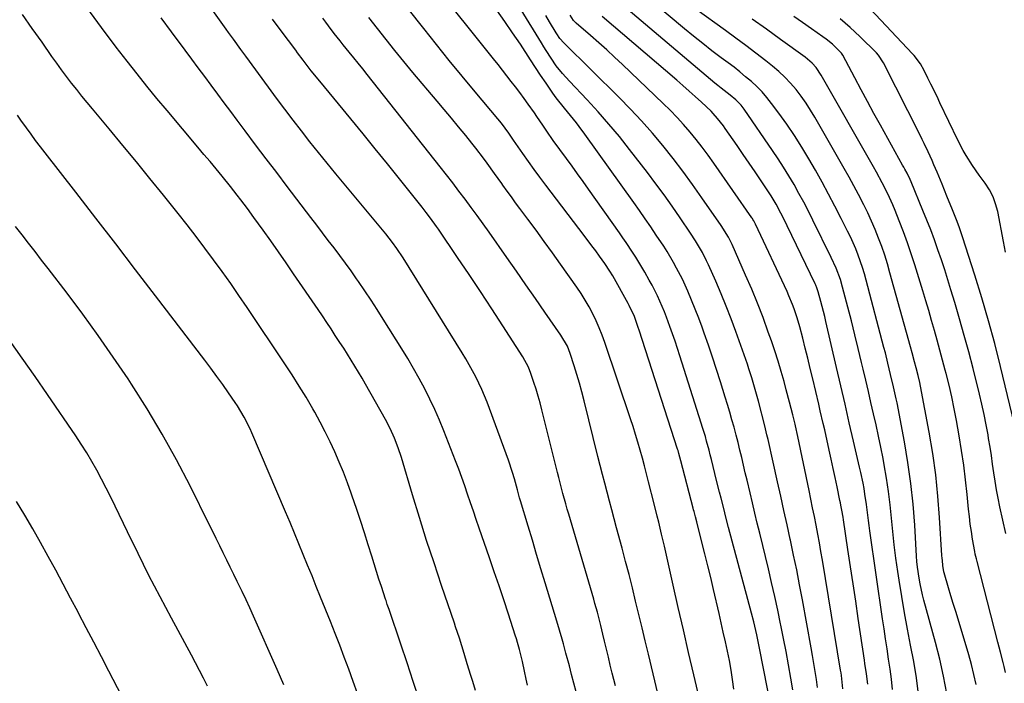
# Model space of a CAD drawing. Units: inches. Extents: x 1885692 to 1890408, y 469608 to 474967.
# Drawn here: x 1887083 to 1887439, y 473775 to 474014 of the extents above; entities that cross this region are included whole.
import ezdxf

# ---------------------------------------------------------------- set-up
doc = ezdxf.new("R2010")
doc.units = ezdxf.units.IN
doc.header["$MEASUREMENT"] = 0
doc.layers.add('7', color=7, linetype='Continuous')
doc.layers.add('8', color=7, linetype='Continuous')

msp = doc.modelspace()

# ---------------------------------------------------------------- linework, layer by layer
at = {"layer": '7', "color": 18}
for points in [[(1887284.31, 473771.61, 1976), (1887283.5, 473774.76, 1976), (1887282.69, 473777.9, 1976), (1887281.87, 473781.04, 1976), (1887280.65, 473785.65, 1976), (1887279.74, 473788.96, 1976), (1887279.26, 473790.61, 1976), (1887278.3, 473793.91, 1976), (1887277.32, 473797.2, 1976), (1887273.15, 473810.97, 1976), (1887271.6, 473816.1, 1976), (1887270.05, 473821.23, 1976), (1887268.5, 473826.36, 1976), (1887266.96, 473831.49, 1976), (1887264.22, 473840.62, 1976), (1887263.88, 473841.76, 1976), (1887263.1, 473844.62, 1976), (1887261.99, 473848.6, 1976), (1887261.32, 473850.86, 1976), (1887259.87, 473855.34, 1976), (1887259.07, 473857.56, 1976), (1887252.14, 473876.23, 1976), (1887251.22, 473878.56, 1976), (1887250.25, 473880.87, 1976), (1887249.2, 473883.14, 1976), (1887248.1, 473885.38, 1976), (1887246.92, 473887.59, 1976), (1887245.71, 473889.78, 1976), (1887244.45, 473891.95, 1976), (1887243.16, 473894.09, 1976), (1887221.76, 473928.44, 1976), (1887219.55, 473931.78, 1976), (1887217.98, 473933.94, 1976), (1887215.49, 473937.08, 1976), (1887197.45, 473958.77, 1976), (1887194.3, 473962.59, 1976), (1887191.18, 473966.43, 1976), (1887188.09, 473970.31, 1976), (1887185.03, 473974.2, 1976), (1887182.01, 473978.12, 1976), (1887179.01, 473982.06, 1976), (1887176.04, 473986.02, 1976), (1887173.09, 473990, 1976), (1887164.91, 474001.17, 1976), (1887163.12, 474003.62, 1976), (1887160.45, 474007.3, 1976), (1887158.68, 474009.77, 1976), (1887157.8, 474011, 1976), (1887133.67, 474044.96, 1976)], [(1887354.98, 473765.37, 1986), (1887350.64, 473787.38, 1986), (1887349.63, 473792.17, 1986), (1887348.51, 473796.93, 1986), (1887347.7, 473800.09, 1986), (1887339.43, 473831.02, 1986), (1887338.32, 473835.25, 1986), (1887337.77, 473837.37, 1986), (1887336.69, 473841.61, 1986), (1887336.16, 473843.74, 1986), (1887335.11, 473847.99, 1986), (1887333.23, 473855.6, 1986), (1887332.82, 473857.25, 1986), (1887332.39, 473858.89, 1986), (1887331.49, 473862.18, 1986), (1887331.02, 473863.81, 1986), (1887330.04, 473867.07, 1986), (1887329.54, 473868.69, 1986), (1887321.81, 473892.97, 1986), (1887320.95, 473895.64, 1986), (1887320.06, 473898.31, 1986), (1887319.15, 473900.96, 1986), (1887318.22, 473903.61, 1986), (1887317.02, 473906.9, 1986), (1887316.25, 473908.87, 1986), (1887314.58, 473912.77, 1986), (1887313.68, 473914.69, 1986), (1887311.76, 473918.46, 1986), (1887310.74, 473920.32, 1986), (1887309.12, 473923.17, 1986), (1887308.06, 473925, 1986), (1887305.86, 473928.61, 1986), (1887304.73, 473930.39, 1986), (1887302.38, 473933.91, 1986), (1887301.18, 473935.66, 1986), (1887299.97, 473937.39, 1986), (1887288.77, 473953.24, 1986), (1887286.81, 473956, 1986), (1887284.83, 473958.76, 1986), (1887282.84, 473961.51, 1986), (1887280.84, 473964.24, 1986), (1887278.41, 473967.56, 1986), (1887276.07, 473970.81, 1986), (1887273.78, 473974.09, 1986), (1887272.29, 473976.31, 1986), (1887270.18, 473979.45, 1986), (1887269.26, 473980.77, 1986), (1887267.04, 473983.9, 1986), (1887265.54, 473985.98, 1986), (1887264.01, 473988.05, 1986), (1887262.45, 473990.1, 1986), (1887260.87, 473992.13, 1986), (1887259.28, 473994.15, 1986), (1887257.69, 473996.17, 1986), (1887256.09, 473998.19, 1986), (1887254.49, 474000.21, 1986), (1887232.22, 474028.23, 1986)], [(1887247.92, 473772.14, 1972), (1887246.96, 473775.36, 1972), (1887246.31, 473777.51, 1972), (1887245, 473781.8, 1972), (1887243.87, 473785.47, 1972), (1887243, 473788.23, 1972), (1887242.13, 473790.99, 1972), (1887240.77, 473795.12, 1972), (1887240.31, 473796.49, 1972), (1887235.69, 473810.03, 1972), (1887232.96, 473818.18, 1972), (1887230.29, 473826.35, 1972), (1887227.72, 473834.55, 1972), (1887225.21, 473842.77, 1972), (1887221.18, 473856.22, 1972), (1887220.01, 473859.79, 1972), (1887218.69, 473863.3, 1972), (1887217.17, 473866.73, 1972), (1887215.43, 473870.05, 1972), (1887208.2, 473882.75, 1972), (1887206.94, 473884.94, 1972), (1887205.66, 473887.12, 1972), (1887204.36, 473889.28, 1972), (1887203.03, 473891.43, 1972), (1887201.69, 473893.57, 1972), (1887200.34, 473895.7, 1972), (1887198.97, 473897.82, 1972), (1887197.29, 473900.39, 1972), (1887195.75, 473902.73, 1972), (1887194.21, 473905.06, 1972), (1887192.64, 473907.38, 1972), (1887191.07, 473909.69, 1972), (1887182.24, 473922.63, 1972), (1887179.51, 473926.6, 1972), (1887176.76, 473930.55, 1972), (1887173.97, 473934.48, 1972), (1887171.17, 473938.39, 1972), (1887167.87, 473942.94, 1972), (1887165.5, 473946.18, 1972), (1887163.09, 473949.39, 1972), (1887161.87, 473950.98, 1972), (1887159.39, 473954.13, 1972), (1887156.35, 473957.87, 1972), (1887154.19, 473960.5, 1972), (1887152.02, 473963.14, 1972), (1887149.83, 473965.75, 1972), (1887147.64, 473968.37, 1972), (1887136.5, 473981.55, 1972), (1887132.83, 473985.95, 1972), (1887129.2, 473990.38, 1972), (1887125.63, 473994.86, 1972), (1887122.1, 473999.37, 1972), (1887118.15, 474004.47, 1972), (1887112.75, 474011.61, 1972), (1887107.44, 474018.82, 1972)], [(1887341.34, 473772.61, 1984), (1887340.88, 473776.06, 1984), (1887340.35, 473779.5, 1984), (1887339.72, 473782.93, 1984), (1887339.01, 473786.34, 1984), (1887338.26, 473789.74, 1984), (1887337.5, 473793.14, 1984), (1887336.73, 473796.54, 1984), (1887335.96, 473799.94, 1984), (1887333.97, 473808.63, 1984), (1887332.97, 473812.92, 1984), (1887331.94, 473817.2, 1984), (1887330.88, 473821.48, 1984), (1887329.8, 473825.75, 1984), (1887327.92, 473833.04, 1984), (1887327.43, 473834.9, 1984), (1887326.94, 473836.76, 1984), (1887326.78, 473837.38, 1984), (1887326.62, 473838, 1984), (1887322.22, 473855.05, 1984), (1887321.47, 473857.74, 1984), (1887321.14, 473858.81, 1984), (1887320.97, 473859.34, 1984), (1887307.07, 473902.28, 1984), (1887306.76, 473903.21, 1984), (1887305.38, 473907.16, 1984), (1887303.52, 473911.2, 1984), (1887303.17, 473911.86, 1984), (1887297.57, 473921.9, 1984), (1887296.56, 473923.62, 1984), (1887294.72, 473926.38, 1984), (1887292.77, 473929.04, 1984), (1887291.4, 473930.89, 1984), (1887290.03, 473932.75, 1984), (1887287.24, 473936.43, 1984), (1887273.32, 473954.65, 1984), (1887271.2, 473957.47, 1984), (1887269.11, 473960.31, 1984), (1887267.06, 473963.19, 1984), (1887265.04, 473966.08, 1984), (1887261.72, 473970.9, 1984), (1887260.04, 473973.42, 1984), (1887257.32, 473977.07, 1984), (1887256.07, 473978.6, 1984), (1887247.86, 473988.36, 1984), (1887243.15, 473994.02, 1984), (1887238.47, 473999.7, 1984), (1887233.84, 474005.43, 1984), (1887229.25, 474011.18, 1984), (1887223.61, 474018.31, 1984)], [(1887362.61, 473772.31, 1988), (1887361.89, 473776.57, 1988), (1887361.05, 473781.36, 1988), (1887360.17, 473786.15, 1988), (1887359.26, 473790.93, 1988), (1887358.31, 473795.71, 1988), (1887358.22, 473796.15, 1988), (1887357.18, 473801.13, 1988), (1887356.1, 473806.11, 1988), (1887354.96, 473811.07, 1988), (1887353.79, 473816.02, 1988), (1887350.67, 473828.92, 1988), (1887349.8, 473832.56, 1988), (1887348.92, 473836.2, 1988), (1887348.05, 473839.85, 1988), (1887347.18, 473843.49, 1988), (1887346.1, 473848.05, 1988), (1887345.45, 473850.77, 1988), (1887344.81, 473853.5, 1988), (1887344.16, 473856.22, 1988), (1887343.51, 473858.94, 1988), (1887342.83, 473861.66, 1988), (1887342.13, 473864.36, 1988), (1887341.38, 473867.17, 1988), (1887340.61, 473869.92, 1988), (1887339.83, 473872.66, 1988), (1887339.02, 473875.4, 1988), (1887338.19, 473878.12, 1988), (1887336.49, 473883.64, 1988), (1887335.09, 473888.06, 1988), (1887333.66, 473892.46, 1988), (1887332.17, 473896.85, 1988), (1887330.64, 473901.22, 1988), (1887329.88, 473903.36, 1988), (1887328.67, 473906.64, 1988), (1887327.4, 473909.9, 1988), (1887326.06, 473913.13, 1988), (1887324.67, 473916.34, 1988), (1887323.68, 473918.55, 1988), (1887322.72, 473920.63, 1988), (1887320.64, 473924.7, 1988), (1887319.53, 473926.7, 1988), (1887317.19, 473930.63, 1988), (1887315.96, 473932.57, 1988), (1887313.29, 473936.62, 1988), (1887311.29, 473939.58, 1988), (1887309.27, 473942.53, 1988), (1887307.23, 473945.45, 1988), (1887305.16, 473948.37, 1988), (1887287.49, 473973.04, 1988), (1887285.46, 473975.77, 1988), (1887284.4, 473977.1, 1988), (1887282.24, 473979.74, 1988), (1887280.09, 473982.38, 1988), (1887277.16, 473986.13, 1988), (1887275.88, 473987.86, 1988), (1887273.44, 473991.41, 1988), (1887271.49, 473994.38, 1988), (1887269.66, 473997.16, 1988), (1887267.83, 473999.95, 1988), (1887264.16, 474005.51, 1988), (1887261.38, 474009.65, 1988), (1887258.55, 474013.77, 1988), (1887255.64, 474017.83, 1988)], [(1887408.05, 473770.79, 1998), (1887407.28, 473776.71, 1998), (1887406.31, 473782.59, 1998), (1887405.22, 473788.47, 1998), (1887404.07, 473794.33, 1998), (1887402.99, 473800.2, 1998), (1887401.99, 473806.1, 1998), (1887401.05, 473812, 1998), (1887400.57, 473815.16, 1998), (1887399.89, 473819.96, 1998), (1887399.27, 473824.76, 1998), (1887398.74, 473829.58, 1998), (1887398.26, 473834.41, 1998), (1887397.77, 473839.23, 1998), (1887397.18, 473844.04, 1998), (1887396.47, 473848.83, 1998), (1887395.66, 473853.61, 1998), (1887395.25, 473855.88, 1998), (1887394.47, 473859.95, 1998), (1887393.65, 473864, 1998), (1887392.77, 473868.04, 1998), (1887391.84, 473872.08, 1998), (1887390.88, 473876.1, 1998), (1887389.93, 473880.13, 1998), (1887388.98, 473884.16, 1998), (1887388.04, 473888.19, 1998), (1887387.47, 473890.61, 1998), (1887386.28, 473895.62, 1998), (1887385.06, 473900.62, 1998), (1887383.79, 473905.61, 1998), (1887382.5, 473910.59, 1998), (1887380.62, 473917.74, 1998), (1887379.81, 473920.52, 1998), (1887378.33, 473924.6, 1998), (1887376.55, 473928.56, 1998), (1887369.91, 473942.01, 1998), (1887368.26, 473945.26, 1998), (1887366.58, 473948.49, 1998), (1887364.84, 473951.68, 1998), (1887363.07, 473954.86, 1998), (1887361.22, 473957.99, 1998), (1887359.32, 473961.09, 1998), (1887357.34, 473964.15, 1998), (1887355.31, 473967.17, 1998), (1887345.04, 473982.06, 1998), (1887343.93, 473983.49, 1998), (1887342.02, 473985.42, 1998), (1887339.93, 473987.16, 1998), (1887336.73, 473989.64, 1998), (1887335.59, 473990.57, 1998), (1887334.46, 473991.51, 1998), (1887303.13, 474018.01, 1998)], [(1887428.89, 473774.32, 2002), (1887428.11, 473777.91, 2002), (1887427.21, 473781.47, 2002), (1887426.21, 473785.01, 2002), (1887422.35, 473797.83, 2002), (1887421.49, 473800.67, 2002), (1887420.64, 473803.51, 2002), (1887419.79, 473806.35, 2002), (1887418.93, 473809.19, 2002), (1887417.31, 473814.6, 2002), (1887417.2, 473815.02, 2002), (1887416.86, 473817.24, 2002), (1887416.67, 473819.06, 2002), (1887416.59, 473819.97, 2002), (1887416.53, 473820.88, 2002), (1887415.7, 473834.58, 2002), (1887415.09, 473842.32, 2002), (1887414.28, 473850.04, 2002), (1887413.19, 473857.73, 2002), (1887411.9, 473865.39, 2002), (1887408.79, 473882.07, 2002), (1887408.53, 473883.35, 2002), (1887407.95, 473885.91, 2002), (1887407.25, 473888.61, 2002), (1887406.66, 473890.8, 2002), (1887405.78, 473894.07, 2002), (1887405.18, 473896.26, 2002), (1887397.74, 473923.02, 2002), (1887396.82, 473926.18, 2002), (1887395.83, 473929.32, 2002), (1887394.75, 473932.44, 2002), (1887393.62, 473935.53, 2002), (1887392.39, 473938.59, 2002), (1887391.1, 473941.62, 2002), (1887389.71, 473944.6, 2002), (1887388.27, 473947.56, 2002), (1887386.37, 473951.23, 2002), (1887384.7, 473954.39, 2002), (1887382.98, 473957.53, 2002), (1887381.23, 473960.64, 2002), (1887370.64, 473979.18, 2002), (1887369.08, 473981.76, 2002), (1887367.44, 473984.29, 2002), (1887365.68, 473986.74, 2002), (1887363.83, 473989.13, 2002), (1887361.85, 473991.41, 2002), (1887359.79, 473993.59, 2002), (1887357.58, 473995.64, 2002), (1887355.28, 473997.59, 2002), (1887352.89, 473999.5, 2002), (1887349.31, 474002.3, 2002), (1887345.7, 474005.07, 2002), (1887342.04, 474007.78, 2002), (1887338.36, 474010.46, 2002), (1887327.6, 474018.14, 2002)], [(1887266.8, 473773.99, 1974), (1887266.3, 473776.27, 1974), (1887265.69, 473779.09, 1974), (1887264.95, 473782.56, 1974), (1887263.86, 473786.9, 1974), (1887263.11, 473789.49, 1974), (1887262.72, 473790.78, 1974), (1887262.31, 473792.06, 1974), (1887259.83, 473799.72, 1974), (1887258.16, 473804.83, 1974), (1887256.46, 473809.92, 1974), (1887254.74, 473815.01, 1974), (1887252.99, 473820.09, 1974), (1887249.28, 473830.78, 1974), (1887248.23, 473833.83, 1974), (1887247.19, 473836.87, 1974), (1887246.15, 473839.92, 1974), (1887245.12, 473842.97, 1974), (1887244.07, 473846.01, 1974), (1887242.99, 473849.04, 1974), (1887241.88, 473852.06, 1974), (1887240.73, 473855.07, 1974), (1887236.53, 473865.93, 1974), (1887234.96, 473869.79, 1974), (1887233.3, 473873.62, 1974), (1887231.5, 473877.38, 1974), (1887229.62, 473881.1, 1974), (1887227.63, 473884.77, 1974), (1887225.59, 473888.41, 1974), (1887223.47, 473892, 1974), (1887221.29, 473895.57, 1974), (1887214.62, 473906.24, 1974), (1887212.44, 473909.67, 1974), (1887210.23, 473913.08, 1974), (1887207.97, 473916.46, 1974), (1887205.68, 473919.82, 1974), (1887204.96, 473920.85, 1974), (1887202.98, 473923.66, 1974), (1887200.98, 473926.46, 1974), (1887198.93, 473929.22, 1974), (1887196.85, 473931.96, 1974), (1887194.76, 473934.7, 1974), (1887192.66, 473937.43, 1974), (1887190.57, 473940.16, 1974), (1887188.48, 473942.9, 1974), (1887179.92, 473954.14, 1974), (1887176.1, 473959.17, 1974), (1887172.29, 473964.2, 1974), (1887168.49, 473969.24, 1974), (1887164.71, 473974.29, 1974), (1887161.86, 473978.1, 1974), (1887159.51, 473981.25, 1974), (1887157.15, 473984.4, 1974), (1887154.8, 473987.55, 1974), (1887152.44, 473990.7, 1974), (1887150.09, 473993.86, 1974), (1887147.74, 473997.01, 1974), (1887145.4, 474000.17, 1974), (1887143.05, 474003.33, 1974), (1887138.09, 474010.03, 1974), (1887134.36, 474015.07, 1974)], [(1887298.5, 473773.78, 1978), (1887297.38, 473778.34, 1978), (1887296.67, 473781.23, 1978), (1887295.97, 473784.11, 1978), (1887295.28, 473787, 1978), (1887294.59, 473789.88, 1978), (1887293.98, 473792.48, 1978), (1887293.21, 473795.65, 1978), (1887291.99, 473800.39, 1978), (1887291.12, 473803.53, 1978), (1887290.67, 473805.1, 1978), (1887281.66, 473835.78, 1978), (1887281.11, 473837.66, 1978), (1887280.58, 473839.54, 1978), (1887279.55, 473843.32, 1978), (1887279.05, 473845.22, 1978), (1887278.07, 473849.01, 1978), (1887277.59, 473850.91, 1978), (1887271.95, 473873.5, 1978), (1887271.3, 473875.98, 1978), (1887270.61, 473878.45, 1978), (1887269.86, 473880.9, 1978), (1887269.08, 473883.35, 1978), (1887267.98, 473886.63, 1978), (1887267.05, 473888.95, 1978), (1887265.02, 473892.59, 1978), (1887257.84, 473903.8, 1978), (1887253.82, 473910.02, 1978), (1887249.76, 473916.21, 1978), (1887245.65, 473922.37, 1978), (1887241.5, 473928.51, 1978), (1887234.56, 473938.69, 1978), (1887233.85, 473939.72, 1978), (1887231.67, 473942.76, 1978), (1887230.16, 473944.75, 1978), (1887229.39, 473945.74, 1978), (1887228.62, 473946.72, 1978), (1887216.1, 473962.35, 1978), (1887211.73, 473967.78, 1978), (1887207.35, 473973.19, 1978), (1887202.94, 473978.59, 1978), (1887198.5, 473983.96, 1978), (1887191.68, 473992.2, 1978), (1887188.62, 473995.97, 1978), (1887185.63, 473999.8, 1978), (1887183.68, 474002.39, 1978), (1887182.97, 474003.33, 1978), (1887180.32, 474006.88, 1978), (1887177.68, 474010.42, 1978), (1887174.6, 474014.55, 1978)], [(1887331.4, 473758.33, 1982), (1887326.83, 473777.78, 1982), (1887324.94, 473785.88, 1982), (1887323.07, 473793.98, 1982), (1887321.22, 473802.08, 1982), (1887319.39, 473810.19, 1982), (1887316.74, 473822.03, 1982), (1887316.24, 473824.22, 1982), (1887315.22, 473828.6, 1982), (1887314.17, 473832.96, 1982), (1887313.63, 473835.14, 1982), (1887312.54, 473839.5, 1982), (1887310.51, 473847.47, 1982), (1887309.78, 473850.34, 1982), (1887309.03, 473853.21, 1982), (1887308.26, 473856.08, 1982), (1887307.49, 473858.94, 1982), (1887306.68, 473861.79, 1982), (1887305.83, 473864.63, 1982), (1887304.94, 473867.46, 1982), (1887304.01, 473870.27, 1982), (1887294.68, 473897.82, 1982), (1887293.72, 473900.46, 1982), (1887292.69, 473903.07, 1982), (1887291.55, 473905.63, 1982), (1887290.33, 473908.16, 1982), (1887289.01, 473910.64, 1982), (1887287.62, 473913.08, 1982), (1887286.12, 473915.45, 1982), (1887284.55, 473917.78, 1982), (1887278.64, 473926.14, 1982), (1887275.73, 473930.22, 1982), (1887272.81, 473934.28, 1982), (1887269.85, 473938.33, 1982), (1887266.88, 473942.35, 1982), (1887264.01, 473946.2, 1982), (1887262.46, 473948.3, 1982), (1887260.92, 473950.4, 1982), (1887259.39, 473952.52, 1982), (1887257.87, 473954.64, 1982), (1887257.49, 473955.19, 1982), (1887254.84, 473958.9, 1982), (1887252.18, 473962.59, 1982), (1887250.83, 473964.43, 1982), (1887248.06, 473968.04, 1982), (1887246.64, 473969.82, 1982), (1887244.41, 473972.56, 1982), (1887241.85, 473975.7, 1982), (1887239.28, 473978.82, 1982), (1887236.69, 473981.92, 1982), (1887234.09, 473985.02, 1982), (1887225.33, 473995.38, 1982), (1887222.06, 473999.28, 1982), (1887218.83, 474003.21, 1982), (1887215.65, 474007.18, 1982), (1887212.5, 474011.17, 1982), (1887209.41, 474015.2, 1982)], [(1887380.75, 473772.72, 1992), (1887380.22, 473777.56, 1992), (1887380.07, 473778.52, 1992), (1887379.92, 473779.49, 1992), (1887373.35, 473819.15, 1992), (1887372.81, 473822.32, 1992), (1887372.25, 473825.48, 1992), (1887371.66, 473828.63, 1992), (1887371.06, 473831.79, 1992), (1887370.43, 473834.94, 1992), (1887369.8, 473838.08, 1992), (1887369.15, 473841.23, 1992), (1887368.51, 473844.37, 1992), (1887364.45, 473863.88, 1992), (1887364.22, 473864.99, 1992), (1887363.85, 473866.63, 1992), (1887363.6, 473867.73, 1992), (1887363.46, 473868.28, 1992), (1887362.61, 473871.71, 1992), (1887362.04, 473873.97, 1992), (1887361.46, 473876.23, 1992), (1887360.25, 473880.74, 1992), (1887359.45, 473883.68, 1992), (1887358.4, 473887.39, 1992), (1887357.29, 473891.08, 1992), (1887356.11, 473894.75, 1992), (1887354.87, 473898.41, 1992), (1887353.76, 473901.59, 1992), (1887351.87, 473906.8, 1992), (1887349.89, 473911.97, 1992), (1887347.78, 473917.09, 1992), (1887345.59, 473922.17, 1992), (1887340.66, 473933.19, 1992), (1887339.35, 473935.83, 1992), (1887336.75, 473940.02, 1992), (1887329.81, 473950.1, 1992), (1887326.41, 473954.9, 1992), (1887322.94, 473959.64, 1992), (1887319.35, 473964.3, 1992), (1887315.68, 473968.9, 1992), (1887311.89, 473973.4, 1992), (1887308, 473977.81, 1992), (1887303.98, 473982.09, 1992), (1887299.86, 473986.29, 1992), (1887279.82, 474006.05, 1992), (1887278.41, 474007.65, 1992), (1887277.34, 474009.27, 1992), (1887277.09, 474009.68, 1992), (1887274.7, 474013.68, 1992), (1887273.39, 474015.89, 1992)], [(1887389.69, 473774.46, 1994), (1887389.23, 473778.17, 1994), (1887388.7, 473781.87, 1994), (1887388.52, 473783.1, 1994), (1887386.29, 473798.12, 1994), (1887385.36, 473804.36, 1994), (1887384.43, 473810.6, 1994), (1887383.5, 473816.84, 1994), (1887382.56, 473823.07, 1994), (1887380.94, 473833.81, 1994), (1887380.8, 473834.68, 1994), (1887380.35, 473837.28, 1994), (1887380.02, 473839, 1994), (1887379.85, 473839.87, 1994), (1887379.67, 473840.73, 1994), (1887378.62, 473845.67, 1994), (1887377.92, 473849, 1994), (1887377.2, 473852.33, 1994), (1887376.48, 473855.66, 1994), (1887375.75, 473858.98, 1994), (1887374.15, 473866.21, 1994), (1887373.63, 473868.53, 1994), (1887372.56, 473873.18, 1994), (1887372.02, 473875.5, 1994), (1887369.84, 473884.73, 1994), (1887368.96, 473888.41, 1994), (1887368.06, 473892.09, 1994), (1887367.14, 473895.76, 1994), (1887366.2, 473899.43, 1994), (1887365.15, 473903.46, 1994), (1887364.22, 473906.73, 1994), (1887363.13, 473909.96, 1994), (1887362.53, 473911.55, 1994), (1887361.23, 473914.7, 1994), (1887360.53, 473916.25, 1994), (1887349.19, 473940.53, 1994), (1887349.04, 473940.83, 1994), (1887348.57, 473941.71, 1994), (1887348.23, 473942.27, 1994), (1887348.04, 473942.55, 1994), (1887347.86, 473942.82, 1994), (1887334.07, 473962.58, 1994), (1887332.01, 473965.46, 1994), (1887329.9, 473968.3, 1994), (1887327.72, 473971.08, 1994), (1887325.49, 473973.82, 1994), (1887323.18, 473976.5, 1994), (1887320.81, 473979.12, 1994), (1887318.35, 473981.66, 1994), (1887315.83, 473984.14, 1994), (1887301.08, 473998.18, 1994), (1887298.24, 474000.84, 1994), (1887295.38, 474003.48, 1994), (1887292.48, 474006.09, 1994), (1887289.56, 474008.66, 1994), (1887284.37, 474013.19, 1994), (1887283.41, 474014.14, 1994), (1887282.11, 474015.98, 1994)], [(1887398.66, 473772.54, 1996), (1887398.28, 473776.2, 1996), (1887397.81, 473779.85, 1996), (1887397.27, 473783.49, 1996), (1887396.7, 473787.13, 1996), (1887396.14, 473790.77, 1996), (1887395.6, 473794.41, 1996), (1887395.06, 473798.06, 1996), (1887390.45, 473829.77, 1996), (1887390.19, 473831.66, 1996), (1887389.93, 473833.56, 1996), (1887389.48, 473837.36, 1996), (1887389.25, 473839.26, 1996), (1887388.7, 473843.05, 1996), (1887388.37, 473845.04, 1996), (1887388.01, 473846.97, 1996), (1887387.22, 473850.82, 1996), (1887386.79, 473852.74, 1996), (1887384.6, 473862.2, 1996), (1887383.05, 473868.84, 1996), (1887381.51, 473875.49, 1996), (1887379.97, 473882.13, 1996), (1887378.42, 473888.78, 1996), (1887374.58, 473905.35, 1996), (1887374.15, 473907.16, 1996), (1887373.72, 473908.96, 1996), (1887372.8, 473912.56, 1996), (1887371.83, 473916.14, 1996), (1887371.3, 473917.61, 1996), (1887370.89, 473918.57, 1996), (1887370.67, 473919.04, 1996), (1887358.85, 473943.49, 1996), (1887358.32, 473944.57, 1996), (1887356.63, 473947.74, 1996), (1887354.77, 473950.81, 1996), (1887354.11, 473951.81, 1996), (1887351.17, 473956.21, 1996), (1887349.02, 473959.4, 1996), (1887346.86, 473962.59, 1996), (1887344.69, 473965.76, 1996), (1887342.5, 473968.92, 1996), (1887338.22, 473975.08, 1996), (1887337.55, 473976.02, 1996), (1887335.42, 473978.75, 1996), (1887333.89, 473980.48, 1996), (1887333.08, 473981.3, 1996), (1887329.57, 473984.59, 1996), (1887327.38, 473986.61, 1996), (1887325.16, 473988.61, 1996), (1887322.93, 473990.59, 1996), (1887320.67, 473992.54, 1996), (1887293.76, 474015.6, 1996)], [(1887439.53, 473778.61, 2004), (1887439.01, 473780.77, 2004), (1887438.61, 473782.29, 2004), (1887437.65, 473785.96, 2004), (1887436.7, 473789.63, 2004), (1887429.22, 473818.75, 2004), (1887428.99, 473819.63, 2004), (1887428.55, 473821.38, 2004), (1887428.38, 473822.27, 2004), (1887427.61, 473826.79, 2004), (1887427.18, 473829.5, 2004), (1887426.78, 473832.22, 2004), (1887426.45, 473834.94, 2004), (1887426.15, 473837.67, 2004), (1887425.64, 473842.87, 2004), (1887425.06, 473848.19, 2004), (1887424.39, 473853.5, 2004), (1887423.6, 473858.79, 2004), (1887422.73, 473864.07, 2004), (1887421.74, 473869.61, 2004), (1887420.93, 473873.88, 2004), (1887420.05, 473878.15, 2004), (1887419.08, 473882.39, 2004), (1887418.04, 473886.62, 2004), (1887417.71, 473887.86, 2004), (1887416.77, 473891.46, 2004), (1887415.81, 473895.04, 2004), (1887414.82, 473898.62, 2004), (1887413.82, 473902.2, 2004), (1887412.79, 473905.77, 2004), (1887411.75, 473909.33, 2004), (1887410.68, 473912.89, 2004), (1887409.59, 473916.44, 2004), (1887406.7, 473925.83, 2004), (1887405.4, 473929.84, 2004), (1887404.05, 473933.83, 2004), (1887402.6, 473937.79, 2004), (1887401.09, 473941.72, 2004), (1887399.61, 473945.45, 2004), (1887398.76, 473947.49, 2004), (1887396.93, 473951.51, 2004), (1887394.93, 473955.44, 2004), (1887392.82, 473959.33, 2004), (1887391.74, 473961.26, 2004), (1887372.9, 473994.37, 2004), (1887371.07, 473997.07, 2004), (1887369.62, 473998.69, 2004), (1887367.15, 474000.82, 2004), (1887358.22, 474007.28, 2004), (1887353.08, 474010.97, 2004), (1887347.92, 474014.64, 2004)], [(1887439.65, 473828.81, 2006), (1887437.5, 473838.49, 2006), (1887436.86, 473841.54, 2006), (1887436.27, 473844.6, 2006), (1887435.75, 473847.68, 2006), (1887435.29, 473850.76, 2006), (1887434.85, 473853.85, 2006), (1887434.39, 473856.94, 2006), (1887433.9, 473860.02, 2006), (1887433.39, 473863.1, 2006), (1887433.17, 473864.4, 2006), (1887432.49, 473868.11, 2006), (1887431.76, 473871.82, 2006), (1887430.94, 473875.5, 2006), (1887430.07, 473879.18, 2006), (1887427.76, 473888.4, 2006), (1887426.22, 473894.39, 2006), (1887424.61, 473900.37, 2006), (1887422.92, 473906.32, 2006), (1887421.17, 473912.26, 2006), (1887419.79, 473916.82, 2006), (1887418.67, 473920.45, 2006), (1887417.52, 473924.08, 2006), (1887416.32, 473927.69, 2006), (1887415.1, 473931.3, 2006), (1887413.82, 473934.88, 2006), (1887412.5, 473938.45, 2006), (1887411.11, 473941.99, 2006), (1887409.67, 473945.52, 2006), (1887405.35, 473955.87, 2006), (1887405.01, 473956.65, 2006), (1887403.92, 473958.92, 2006), (1887403.14, 473960.41, 2006), (1887402.74, 473961.15, 2006), (1887402.33, 473961.89, 2006), (1887394.31, 473976.32, 2006), (1887391.97, 473980.56, 2006), (1887389.65, 473984.82, 2006), (1887387.35, 473989.09, 2006), (1887385.07, 473993.37, 2006), (1887380.7, 474001.64, 2006), (1887380.25, 474002.36, 2006), (1887376.95, 474005.5, 2006), (1887374.69, 474007.35, 2006), (1887373.51, 474008.21, 2006), (1887369.34, 474011.13, 2006), (1887366.16, 474013.34, 2006), (1887362.98, 474015.54, 2006)], [(1887442.79, 473868.18, 2008), (1887437.7, 473889.1, 2008), (1887435.59, 473897.41, 2008), (1887433.36, 473905.67, 2008), (1887430.96, 473913.89, 2008), (1887428.43, 473922.08, 2008), (1887424.01, 473935.91, 2008), (1887422.73, 473939.62, 2008), (1887421.81, 473942.06, 2008), (1887420.35, 473945.7, 2008), (1887418.32, 473950.68, 2008), (1887417.44, 473952.84, 2008), (1887416.55, 473954.99, 2008), (1887414.77, 473959.28, 2008), (1887413.61, 473962.03, 2008), (1887412.95, 473963.57, 2008), (1887411.57, 473966.62, 2008), (1887410.15, 473969.64, 2008), (1887409.41, 473971.14, 2008), (1887408.66, 473972.64, 2008), (1887395.41, 473998.83, 2008), (1887393.64, 474001.6, 2008), (1887392.89, 474002.41, 2008), (1887386.85, 474008.35, 2008), (1887383.36, 474011.6, 2008), (1887379.76, 474014.73, 2008)], [(1887205.28, 473771.06, 1968), (1887203.74, 473775.43, 1968), (1887202.17, 473779.78, 1968), (1887200.55, 473784.12, 1968), (1887198.91, 473788.45, 1968), (1887197.23, 473792.76, 1968), (1887195.52, 473797.06, 1968), (1887191.99, 473805.83, 1968), (1887190.43, 473809.69, 1968), (1887188.87, 473813.56, 1968), (1887187.3, 473817.42, 1968), (1887185.73, 473821.27, 1968), (1887184.14, 473825.12, 1968), (1887182.54, 473828.97, 1968), (1887180.93, 473832.81, 1968), (1887179.3, 473836.65, 1968), (1887167.11, 473865.23, 1968), (1887166.48, 473866.66, 1968), (1887164.4, 473870.86, 1968), (1887162, 473874.89, 1968), (1887161.13, 473876.18, 1968), (1887158.75, 473879.61, 1968), (1887156.65, 473882.6, 1968), (1887154.52, 473885.56, 1968), (1887152.35, 473888.49, 1968), (1887150.15, 473891.41, 1968), (1887132.34, 473914.66, 1968), (1887125.14, 473924.04, 1968), (1887117.94, 473933.4, 1968), (1887110.71, 473942.74, 1968), (1887103.46, 473952.08, 1968), (1887092.41, 473966.29, 1968), (1887090.7, 473968.52, 1968), (1887089, 473970.76, 1968), (1887087.33, 473973.02, 1968), (1887085.67, 473975.3, 1968), (1887085.4, 473975.67, 1968), (1887083.9, 473977.78, 1968), (1887082.42, 473979.89, 1968)], [(1887178.71, 473774.14, 1966), (1887176.31, 473779.67, 1966), (1887167.74, 473798.94, 1966), (1887166.4, 473801.92, 1966), (1887165.03, 473804.88, 1966), (1887163.62, 473807.82, 1966), (1887162.18, 473810.75, 1966), (1887161.83, 473811.45, 1966), (1887160.56, 473814.03, 1966), (1887159.29, 473816.61, 1966), (1887158.04, 473819.19, 1966), (1887156.79, 473821.79, 1966), (1887155.55, 473824.38, 1966), (1887154.29, 473826.96, 1966), (1887153.02, 473829.54, 1966), (1887151.75, 473832.12, 1966), (1887144.79, 473846.08, 1966), (1887139.89, 473855.49, 1966), (1887134.76, 473864.76, 1966), (1887129.3, 473873.84, 1966), (1887123.61, 473882.8, 1966), (1887122.37, 473884.67, 1966), (1887117.06, 473892.53, 1966), (1887111.63, 473900.32, 1966), (1887106.05, 473907.99, 1966), (1887100.36, 473915.58, 1966), (1887093.5, 473924.55, 1966), (1887091.16, 473927.6, 1966), (1887088.8, 473930.64, 1966), (1887086.44, 473933.68, 1966), (1887084.07, 473936.7, 1966), (1887081.7, 473939.74, 1966)], [(1887151.05, 473773.73, 1964), (1887149.67, 473776.55, 1964), (1887148.26, 473779.37, 1964), (1887146.81, 473782.16, 1964), (1887145.33, 473784.93, 1964), (1887138.13, 473798.2, 1964), (1887134, 473805.94, 1964), (1887129.95, 473813.71, 1964), (1887126.01, 473821.55, 1964), (1887122.15, 473829.42, 1964), (1887117.71, 473838.64, 1964), (1887116.11, 473841.92, 1964), (1887114.47, 473845.19, 1964), (1887112.79, 473848.44, 1964), (1887111.08, 473851.67, 1964), (1887109.3, 473854.86, 1964), (1887107.45, 473858, 1964), (1887105.5, 473861.09, 1964), (1887103.48, 473864.14, 1964), (1887093.31, 473878.99, 1964), (1887088.77, 473885.56, 1964), (1887084.18, 473892.11, 1964), (1887079.55, 473898.62, 1964)], [(1887123.2, 473764.26, 1962), (1887115.49, 473779.05, 1962), (1887112.75, 473784.3, 1962), (1887110, 473789.54, 1962), (1887107.25, 473794.79, 1962), (1887104.5, 473800.03, 1962), (1887104.31, 473800.39, 1962), (1887101.63, 473805.44, 1962), (1887098.95, 473810.49, 1962), (1887096.25, 473815.53, 1962), (1887093.54, 473820.56, 1962), (1887090.78, 473825.57, 1962), (1887087.96, 473830.54, 1962), (1887085.06, 473835.47, 1962), (1887082.11, 473840.36, 1962)]]:
    msp.add_polyline3d(points, dxfattribs=at)
at = {"layer": '8', "color": 18}
for points in [[(1887371.53, 473773.17, 1990), (1887371.15, 473776.06, 1990), (1887370.71, 473778.95, 1990), (1887370.25, 473781.83, 1990), (1887369.77, 473784.71, 1990), (1887369.26, 473787.58, 1990), (1887366.1, 473804.85, 1990), (1887365.09, 473810.25, 1990), (1887364.03, 473815.65, 1990), (1887362.92, 473821.03, 1990), (1887361.78, 473826.41, 1990), (1887361.69, 473826.79, 1990), (1887360.56, 473831.97, 1990), (1887359.42, 473837.15, 1990), (1887358.27, 473842.33, 1990), (1887357.12, 473847.5, 1990), (1887355.54, 473854.57, 1990), (1887354.81, 473857.86, 1990), (1887354.43, 473859.5, 1990), (1887353.68, 473862.78, 1990), (1887353.29, 473864.42, 1990), (1887352.48, 473867.69, 1990), (1887350.19, 473876.64, 1990), (1887349.75, 473878.32, 1990), (1887349.3, 473880, 1990), (1887348.35, 473883.34, 1990), (1887347.85, 473885, 1990), (1887346.78, 473888.31, 1990), (1887346.21, 473889.95, 1990), (1887342, 473901.79, 1990), (1887340.31, 473906.37, 1990), (1887338.56, 473910.93, 1990), (1887336.7, 473915.44, 1990), (1887334.78, 473919.92, 1990), (1887332.15, 473925.86, 1990), (1887331.46, 473927.34, 1990), (1887329.98, 473930.26, 1990), (1887327.49, 473934.5, 1990), (1887325.7, 473937.24, 1990), (1887321.89, 473942.85, 1990), (1887319.02, 473946.99, 1990), (1887316.11, 473951.09, 1990), (1887313.12, 473955.13, 1990), (1887310.08, 473959.15, 1990), (1887303.6, 473967.54, 1990), (1887299.94, 473972.15, 1990), (1887296.18, 473976.68, 1990), (1887292.29, 473981.09, 1990), (1887288.31, 473985.42, 1990), (1887281.89, 473992.21, 1990), (1887279.44, 473994.92, 1990), (1887277.16, 473997.76, 1990), (1887275.3, 474000.47, 1990), (1887273.52, 474003.23, 1990), (1887272.64, 474004.62, 1990), (1887271.78, 474006.01, 1990), (1887257.05, 474029.95, 1990)], [(1887418.28, 473771.06, 2000), (1887417.13, 473777.25, 2000), (1887415.74, 473783.39, 2000), (1887414.18, 473789.49, 2000), (1887409.97, 473804.75, 2000), (1887409.46, 473806.71, 2000), (1887408.6, 473810.66, 2000), (1887408.25, 473812.65, 2000), (1887407.7, 473816.66, 2000), (1887407.51, 473818.67, 2000), (1887407.35, 473820.69, 2000), (1887406.68, 473831.81, 2000), (1887406.07, 473839.37, 2000), (1887405.28, 473846.91, 2000), (1887404.21, 473854.42, 2000), (1887402.95, 473861.9, 2000), (1887400.31, 473875.99, 2000), (1887400.02, 473877.46, 2000), (1887399.04, 473881.85, 2000), (1887397.99, 473886.22, 2000), (1887397, 473890.39, 2000), (1887396.07, 473894.12, 2000), (1887395.58, 473895.99, 2000), (1887389.12, 473920.35, 2000), (1887388.48, 473922.64, 2000), (1887387.79, 473924.91, 2000), (1887386.22, 473929.38, 2000), (1887385.35, 473931.59, 2000), (1887383.44, 473935.93, 2000), (1887382.41, 473938.06, 2000), (1887380.11, 473942.65, 2000), (1887377.86, 473947.04, 2000), (1887375.56, 473951.41, 2000), (1887373.19, 473955.74, 2000), (1887370.78, 473960.04, 2000), (1887368.41, 473964.18, 2000), (1887365.89, 473968.4, 2000), (1887363.27, 473972.56, 2000), (1887360.5, 473976.62, 2000), (1887357.62, 473980.62, 2000), (1887354.96, 473984.17, 2000), (1887353.28, 473986.28, 2000), (1887351.51, 473988.31, 2000), (1887349.62, 473990.22, 2000), (1887347.65, 473992.06, 2000), (1887345.59, 473993.81, 2000), (1887343.5, 473995.53, 2000), (1887341.38, 473997.2, 2000), (1887339.23, 473998.83, 2000), (1887336.79, 474000.64, 2000), (1887333.42, 474003.18, 2000), (1887330.08, 474005.77, 2000), (1887326.79, 474008.41, 2000), (1887323.53, 474011.09, 2000), (1887312.42, 474020.42, 2000)], [(1887227.73, 473768.63, 1970), (1887225.48, 473775.37, 1970), (1887223.22, 473782.09, 1970), (1887220.96, 473788.82, 1970), (1887216.74, 473801.32, 1970), (1887216.09, 473803.21, 1970), (1887215.77, 473804.15, 1970), (1887215.61, 473804.62, 1970), (1887215.45, 473805.1, 1970), (1887213.94, 473809.64, 1970), (1887213.04, 473812.38, 1970), (1887212.15, 473815.13, 1970), (1887211.28, 473817.89, 1970), (1887210.43, 473820.65, 1970), (1887209.18, 473824.7, 1970), (1887207.8, 473829.11, 1970), (1887206.38, 473833.5, 1970), (1887204.92, 473837.89, 1970), (1887203.42, 473842.26, 1970), (1887203.01, 473843.41, 1970), (1887201.65, 473847.18, 1970), (1887200.21, 473850.92, 1970), (1887198.69, 473854.62, 1970), (1887197.09, 473858.3, 1970), (1887195.41, 473861.93, 1970), (1887193.65, 473865.53, 1970), (1887191.79, 473869.08, 1970), (1887189.86, 473872.59, 1970), (1887189.11, 473873.9, 1970), (1887186.71, 473878.01, 1970), (1887184.26, 473882.09, 1970), (1887181.71, 473886.11, 1970), (1887179.1, 473890.09, 1970), (1887165.45, 473910.46, 1970), (1887162.48, 473914.82, 1970), (1887159.48, 473919.15, 1970), (1887156.42, 473923.44, 1970), (1887153.31, 473927.7, 1970), (1887150.16, 473931.92, 1970), (1887146.97, 473936.12, 1970), (1887143.73, 473940.28, 1970), (1887140.46, 473944.41, 1970), (1887135.16, 473951.04, 1970), (1887130.31, 473957.05, 1970), (1887125.43, 473963.04, 1970), (1887120.51, 473968.99, 1970), (1887115.57, 473974.93, 1970), (1887109.48, 473982.18, 1970), (1887107.57, 473984.48, 1970), (1887105.68, 473986.79, 1970), (1887103.82, 473989.13, 1970), (1887101.98, 473991.48, 1970), (1887100.16, 473993.86, 1970), (1887098.38, 473996.25, 1970), (1887096.62, 473998.67, 1970), (1887094.89, 474001.11, 1970), (1887091.3, 474006.24, 1970), (1887087.78, 474011.24, 1970), (1887084.25, 474016.23, 1970)], [(1887439.51, 473930.47, 2010), (1887438.77, 473934.23, 2010), (1887436.67, 473945.09, 2010), (1887435.94, 473947.83, 2010), (1887434.98, 473950.47, 2010), (1887433.68, 473952.96, 2010), (1887432.15, 473955.35, 2010), (1887430.01, 473958.27, 2010), (1887427.6, 473961.76, 2010), (1887425.32, 473965.34, 2010), (1887424.25, 473967.17, 2010), (1887422.29, 473970.93, 2010), (1887415.81, 473984.4, 2010), (1887414.74, 473986.62, 2010), (1887412.56, 473991.05, 2010), (1887411.46, 473993.26, 2010), (1887410.08, 473996.02, 2010), (1887408.72, 473998.44, 2010), (1887406.54, 474001.42, 2010), (1887405.92, 474002.11, 2010), (1887390.53, 474018.3, 2010)], [(1887315.57, 473763.9, 1980), (1887310.47, 473785.2, 1980), (1887309.32, 473790.01, 1980), (1887308.16, 473794.81, 1980), (1887306.99, 473799.61, 1980), (1887305.83, 473804.41, 1980), (1887304.64, 473809.2, 1980), (1887303.43, 473813.99, 1980), (1887302.18, 473818.77, 1980), (1887300.9, 473823.54, 1980), (1887298.9, 473830.93, 1980), (1887298.04, 473834.13, 1980), (1887297.18, 473837.33, 1980), (1887296.33, 473840.54, 1980), (1887295.49, 473843.75, 1980), (1887294.66, 473846.96, 1980), (1887293.83, 473850.17, 1980), (1887293.01, 473853.39, 1980), (1887292.21, 473856.6, 1980), (1887287.18, 473876.76, 1980), (1887286.36, 473879.94, 1980), (1887285.49, 473883.1, 1980), (1887284.57, 473886.24, 1980), (1887283.6, 473889.37, 1980), (1887282.18, 473893.84, 1980), (1887281.16, 473896.44, 1980), (1887278.84, 473900.47, 1980), (1887273.06, 473908.82, 1980), (1887269.63, 473913.75, 1980), (1887266.2, 473918.68, 1980), (1887262.75, 473923.6, 1980), (1887259.29, 473928.52, 1980), (1887252.85, 473937.65, 1980), (1887250.71, 473940.65, 1980), (1887248.56, 473943.64, 1980), (1887246.39, 473946.61, 1980), (1887244.2, 473949.57, 1980), (1887241.98, 473952.51, 1980), (1887239.75, 473955.44, 1980), (1887237.49, 473958.34, 1980), (1887235.22, 473961.24, 1980), (1887208.81, 473994.6, 1980), (1887207.2, 473996.63, 1980), (1887205.57, 473998.66, 1980), (1887203.93, 474000.67, 1980), (1887202.28, 474002.68, 1980), (1887200.07, 474005.37, 1980), (1887198.99, 474006.71, 1980), (1887196.88, 474009.41, 1980), (1887194.81, 474012.16, 1980), (1887193.81, 474013.54, 1980), (1887192.81, 474014.94, 1980)]]:
    msp.add_polyline3d(points, dxfattribs=at)

doc.saveas('drawing.dxf')
